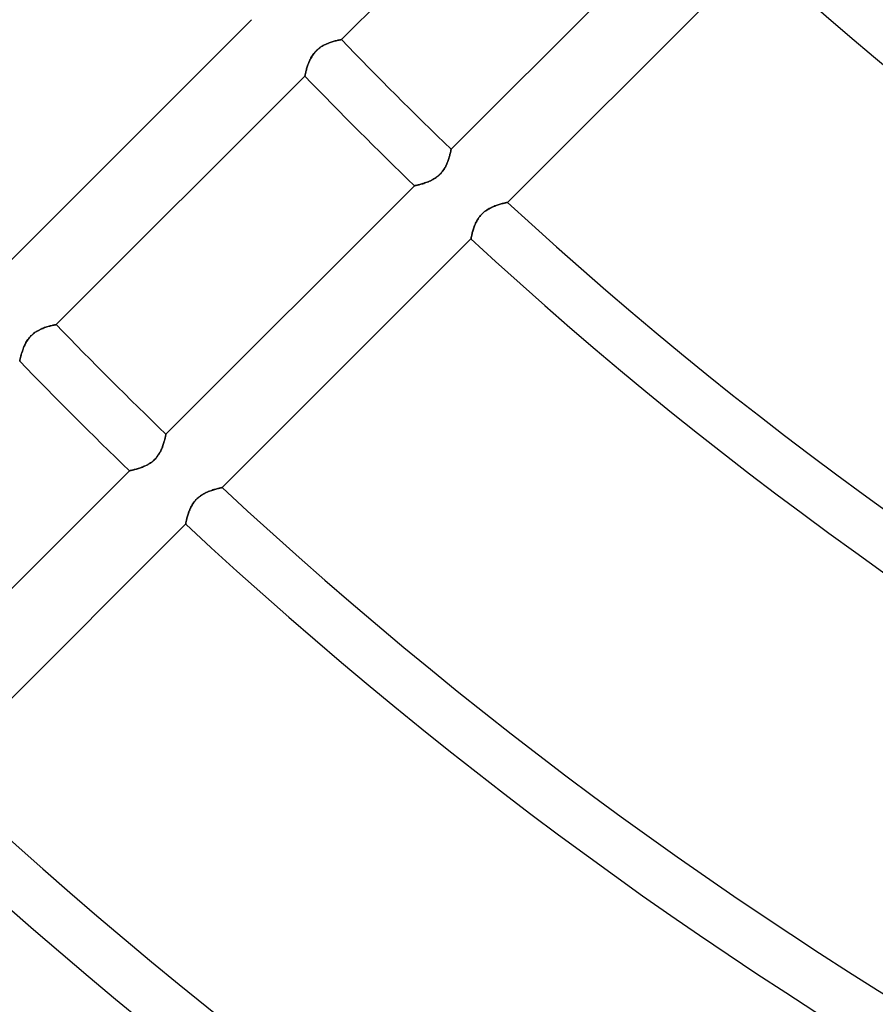
# Model space of a CAD drawing. Units: millimetres. Extents: x -270 to 270, y -270 to 270.
# Drawn here: x -123 to -90, y -144 to -105 of the extents above; entities that cross this region are included whole.
import ezdxf

# ---------------------------------------------------------------- set-up
doc = ezdxf.new("R2010")
doc.units = ezdxf.units.MM
doc.layers.add('MAIN-1', color=7, linetype='Continuous')
doc.layers.add('MAIN-2', color=7, linetype='Continuous')

msp = doc.modelspace()

# ---------------------------------------------------------------- linework, layer by layer
at = {"layer": 'MAIN-1'}
for radius, start, end in [(202.5, 89.99998, 270.00002), (201.5, 89.99998, 270.00002), (213, 179.99998, 0)]:
    msp.add_arc((0, 0), radius, start, end, dxfattribs=at)
for centre, major_axis, start_param, end_param in [((-183.83, 75.374), (-123.176, -169.538), 0.86064, 1.408172), ((-183.354, 75.029), (-123.176, -169.538), 0.86064, 1.408172), ((35.294, 49.078), (-150.891, -207.684), -0.314159, 0), ((35.769, 48.732), (150.891, 207.684), 2.827433, 3.141593)]:
    msp.add_ellipse(centre, major_axis=major_axis, ratio=0.809017, start_param=start_param, end_param=end_param, dxfattribs=at)
at = {"layer": 'MAIN-2'}
for p, q in [((-100.854, -96.58), (-110.545, -106.271)), ((-106.271, -110.545), (-96.58, -100.854)), ((-94.373, -102.922), (-104.07, -112.619)), ((-123.74, -115.192), (-114.045, -105.496)), ((-110.862, -106.346), (-110.903, -106.358)), ((-110.903, -106.358), (-110.862, -106.346)), ((-110.823, -106.335), (-110.862, -106.346)), ((-110.862, -106.346), (-110.823, -106.335)), ((-110.786, -106.325), (-110.823, -106.335)), ((-110.823, -106.335), (-110.786, -106.325)), ((-110.75, -106.316), (-110.786, -106.325)), ((-110.786, -106.325), (-110.75, -106.316)), ((-110.717, -106.308), (-110.75, -106.316)), ((-110.75, -106.316), (-110.717, -106.308)), ((-110.686, -106.3), (-110.717, -106.308)), ((-110.717, -106.308), (-110.686, -106.3)), ((-110.658, -106.294), (-110.686, -106.3)), ((-110.686, -106.3), (-110.658, -106.294)), ((-110.632, -106.288), (-110.658, -106.294)), ((-110.658, -106.294), (-110.632, -106.288)), ((-110.61, -106.284), (-110.632, -106.288)), ((-110.632, -106.288), (-110.61, -106.284)), ((-110.59, -106.28), (-110.61, -106.284)), ((-110.61, -106.284), (-110.59, -106.28)), ((-110.574, -106.276), (-110.59, -106.28)), ((-110.59, -106.28), (-110.574, -106.276)), ((-110.562, -106.274), (-110.574, -106.276)), ((-110.574, -106.276), (-110.562, -106.274)), ((-110.552, -106.272), (-110.562, -106.274)), ((-110.562, -106.274), (-110.552, -106.272)), ((-110.547, -106.271), (-110.552, -106.272)), ((-110.552, -106.272), (-110.547, -106.271)), ((-110.545, -106.271), (-110.547, -106.271)), ((-110.547, -106.271), (-110.545, -106.271)), ((-111.583, -106.769), (-111.548, -106.73)), ((-111.544, -106.726), (-111.58, -106.766)), ((-111.548, -106.73), (-111.51, -106.692)), ((-111.507, -106.688), (-111.544, -106.726)), ((-111.51, -106.692), (-111.471, -106.656)), ((-111.467, -106.653), (-111.507, -106.688)), ((-111.471, -106.656), (-111.43, -106.621)), ((-111.426, -106.618), (-111.467, -106.653)), ((-111.43, -106.621), (-111.387, -106.589)), ((-111.384, -106.586), (-111.426, -106.618)), ((-111.387, -106.589), (-111.344, -106.558)), ((-111.34, -106.556), (-111.384, -106.586)), ((-111.344, -106.558), (-111.3, -106.53)), ((-111.296, -106.528), (-111.34, -106.556)), ((-111.3, -106.53), (-111.255, -106.505)), ((-111.252, -106.503), (-111.296, -106.528)), ((-111.255, -106.505), (-111.21, -106.481)), ((-111.207, -106.479), (-111.252, -106.503)), ((-111.21, -106.481), (-111.165, -106.459)), ((-111.162, -106.457), (-111.207, -106.479)), ((-111.165, -106.459), (-111.121, -106.438)), ((-111.118, -106.437), (-111.162, -106.457)), ((-111.121, -106.438), (-111.076, -106.42)), ((-111.074, -106.419), (-111.118, -106.437)), ((-111.076, -106.42), (-111.032, -106.402)), ((-111.03, -106.402), (-111.074, -106.419)), ((-111.032, -106.402), (-110.988, -106.386)), ((-110.987, -106.386), (-111.03, -106.402)), ((-110.988, -106.386), (-110.945, -106.372)), ((-110.944, -106.371), (-110.987, -106.386)), ((-110.945, -106.372), (-110.903, -106.358)), ((-110.903, -106.358), (-110.944, -106.371)), ((-111.816, -107.164), (-111.798, -107.12)), ((-111.796, -107.117), (-111.815, -107.161)), ((-111.798, -107.12), (-111.778, -107.076)), ((-111.776, -107.072), (-111.796, -107.117)), ((-111.778, -107.076), (-111.756, -107.031)), ((-111.754, -107.027), (-111.776, -107.072)), ((-111.756, -107.031), (-111.732, -106.986)), ((-111.73, -106.982), (-111.754, -107.027)), ((-111.732, -106.986), (-111.706, -106.942)), ((-111.704, -106.938), (-111.73, -106.982)), ((-111.706, -106.942), (-111.679, -106.897)), ((-111.676, -106.894), (-111.704, -106.938)), ((-111.679, -106.897), (-111.649, -106.854)), ((-111.647, -106.85), (-111.676, -106.894)), ((-111.649, -106.854), (-111.617, -106.811)), ((-111.614, -106.807), (-111.647, -106.85)), ((-111.617, -106.811), (-111.583, -106.769)), ((-111.58, -106.766), (-111.614, -106.807)), ((-111.931, -107.522), (-111.922, -107.489)), ((-111.922, -107.488), (-111.93, -107.521)), ((-111.912, -107.452), (-111.922, -107.488)), ((-111.922, -107.489), (-111.913, -107.453)), ((-111.913, -107.453), (-111.902, -107.416)), ((-111.902, -107.415), (-111.912, -107.452)), ((-111.89, -107.376), (-111.902, -107.415)), ((-111.902, -107.416), (-111.891, -107.377)), ((-111.891, -107.377), (-111.878, -107.336)), ((-111.878, -107.335), (-111.89, -107.376)), ((-111.864, -107.293), (-111.878, -107.335)), ((-111.878, -107.336), (-111.864, -107.294)), ((-111.849, -107.25), (-111.864, -107.293)), ((-111.864, -107.294), (-111.85, -107.252)), ((-111.85, -107.252), (-111.834, -107.208)), ((-111.833, -107.206), (-111.849, -107.25)), ((-111.834, -107.208), (-111.816, -107.164)), ((-111.815, -107.161), (-111.833, -107.206)), ((-111.97, -107.696), (-121.661, -117.386)), ((-111.969, -107.688), (-111.97, -107.694)), ((-111.97, -107.694), (-111.969, -107.688)), ((-111.97, -107.694), (-111.97, -107.696)), ((-111.97, -107.696), (-111.97, -107.694)), ((-111.967, -107.679), (-111.969, -107.688)), ((-111.969, -107.688), (-111.967, -107.679)), ((-111.964, -107.666), (-111.967, -107.679)), ((-111.967, -107.679), (-111.964, -107.666)), ((-111.96, -107.649), (-111.964, -107.666)), ((-111.964, -107.666), (-111.96, -107.65)), ((-111.956, -107.63), (-111.96, -107.649)), ((-111.96, -107.65), (-111.956, -107.63)), ((-111.951, -107.607), (-111.956, -107.63)), ((-111.956, -107.63), (-111.951, -107.607)), ((-111.945, -107.581), (-111.951, -107.607)), ((-111.951, -107.607), (-111.945, -107.582)), ((-111.938, -107.552), (-111.945, -107.581)), ((-111.945, -107.582), (-111.938, -107.553)), ((-111.93, -107.521), (-111.938, -107.552)), ((-111.938, -107.553), (-111.931, -107.522)), ((-106.28, -110.59), (-106.276, -110.574)), ((-106.276, -110.574), (-106.28, -110.59)), ((-106.276, -110.574), (-106.274, -110.562)), ((-106.274, -110.562), (-106.276, -110.574)), ((-106.274, -110.562), (-106.272, -110.552)), ((-106.272, -110.552), (-106.274, -110.562)), ((-106.272, -110.552), (-106.271, -110.547)), ((-106.271, -110.547), (-106.272, -110.552)), ((-106.271, -110.547), (-106.271, -110.545)), ((-106.271, -110.545), (-106.271, -110.547)), ((-106.371, -110.944), (-106.386, -110.987)), ((-106.386, -110.988), (-106.372, -110.945)), ((-106.372, -110.945), (-106.358, -110.903)), ((-106.358, -110.903), (-106.371, -110.944)), ((-106.358, -110.903), (-106.346, -110.862)), ((-106.346, -110.862), (-106.358, -110.903)), ((-106.346, -110.862), (-106.335, -110.823)), ((-106.335, -110.823), (-106.346, -110.862)), ((-106.335, -110.823), (-106.325, -110.786)), ((-106.325, -110.786), (-106.335, -110.823)), ((-106.325, -110.786), (-106.316, -110.75)), ((-106.316, -110.75), (-106.325, -110.786)), ((-106.316, -110.75), (-106.308, -110.717)), ((-106.308, -110.717), (-106.316, -110.75)), ((-106.308, -110.717), (-106.3, -110.686)), ((-106.3, -110.686), (-106.308, -110.717)), ((-106.3, -110.686), (-106.294, -110.658)), ((-106.294, -110.658), (-106.3, -110.686)), ((-106.294, -110.658), (-106.288, -110.632)), ((-106.288, -110.632), (-106.294, -110.658)), ((-106.288, -110.632), (-106.284, -110.61)), ((-106.284, -110.61), (-106.288, -110.632)), ((-106.284, -110.61), (-106.28, -110.59)), ((-106.28, -110.59), (-106.284, -110.61)), ((-106.589, -111.387), (-106.558, -111.344)), ((-106.556, -111.34), (-106.586, -111.384)), ((-106.558, -111.344), (-106.53, -111.3)), ((-106.528, -111.296), (-106.556, -111.34)), ((-106.53, -111.3), (-106.505, -111.255)), ((-106.503, -111.252), (-106.528, -111.296)), ((-106.505, -111.255), (-106.481, -111.21)), ((-106.479, -111.207), (-106.503, -111.252)), ((-106.481, -111.21), (-106.459, -111.165)), ((-106.457, -111.162), (-106.479, -111.207)), ((-106.459, -111.165), (-106.438, -111.121)), ((-106.437, -111.118), (-106.457, -111.162)), ((-106.438, -111.121), (-106.42, -111.076)), ((-106.419, -111.074), (-106.437, -111.118)), ((-106.42, -111.076), (-106.402, -111.032)), ((-106.402, -111.03), (-106.419, -111.074)), ((-106.386, -110.987), (-106.402, -111.03)), ((-106.402, -111.032), (-106.386, -110.988)), ((-106.986, -111.732), (-106.942, -111.706)), ((-106.938, -111.704), (-106.982, -111.73)), ((-106.942, -111.706), (-106.897, -111.679)), ((-106.894, -111.676), (-106.938, -111.704)), ((-106.897, -111.679), (-106.854, -111.649)), ((-106.85, -111.647), (-106.894, -111.676)), ((-106.854, -111.649), (-106.811, -111.617)), ((-106.807, -111.614), (-106.85, -111.647)), ((-106.811, -111.617), (-106.769, -111.583)), ((-106.766, -111.58), (-106.807, -111.614)), ((-106.769, -111.583), (-106.73, -111.548)), ((-106.726, -111.544), (-106.766, -111.58)), ((-106.73, -111.548), (-106.692, -111.51)), ((-106.688, -111.507), (-106.726, -111.544)), ((-106.692, -111.51), (-106.656, -111.471)), ((-106.653, -111.467), (-106.688, -111.507)), ((-106.656, -111.471), (-106.621, -111.43)), ((-106.618, -111.426), (-106.653, -111.467)), ((-106.621, -111.43), (-106.589, -111.387)), ((-106.586, -111.384), (-106.618, -111.426)), ((-117.386, -121.661), (-107.696, -111.97)), ((-107.696, -111.97), (-107.694, -111.97)), ((-107.694, -111.97), (-107.696, -111.97)), ((-107.694, -111.97), (-107.688, -111.969)), ((-107.688, -111.969), (-107.694, -111.97)), ((-107.688, -111.969), (-107.679, -111.967)), ((-107.679, -111.967), (-107.688, -111.969)), ((-107.679, -111.967), (-107.666, -111.964)), ((-107.666, -111.964), (-107.679, -111.967)), ((-107.666, -111.964), (-107.65, -111.96)), ((-107.649, -111.96), (-107.666, -111.964)), ((-107.65, -111.96), (-107.63, -111.956)), ((-107.63, -111.956), (-107.649, -111.96)), ((-107.63, -111.956), (-107.607, -111.951)), ((-107.607, -111.951), (-107.63, -111.956)), ((-107.607, -111.951), (-107.582, -111.945)), ((-107.581, -111.945), (-107.607, -111.951)), ((-107.582, -111.945), (-107.553, -111.938)), ((-107.552, -111.938), (-107.581, -111.945)), ((-107.553, -111.938), (-107.522, -111.931)), ((-107.521, -111.93), (-107.552, -111.938)), ((-107.522, -111.931), (-107.489, -111.922)), ((-107.488, -111.922), (-107.521, -111.93)), ((-107.489, -111.922), (-107.453, -111.913)), ((-107.452, -111.912), (-107.488, -111.922)), ((-107.453, -111.913), (-107.416, -111.902)), ((-107.415, -111.902), (-107.452, -111.912)), ((-107.416, -111.902), (-107.377, -111.891)), ((-107.376, -111.89), (-107.415, -111.902)), ((-107.377, -111.891), (-107.336, -111.878)), ((-107.335, -111.878), (-107.376, -111.89)), ((-107.336, -111.878), (-107.294, -111.864)), ((-107.293, -111.864), (-107.335, -111.878)), ((-107.294, -111.864), (-107.252, -111.85)), ((-107.25, -111.849), (-107.293, -111.864)), ((-107.252, -111.85), (-107.208, -111.834)), ((-107.206, -111.833), (-107.25, -111.849)), ((-107.208, -111.834), (-107.164, -111.816)), ((-107.161, -111.815), (-107.206, -111.833)), ((-107.164, -111.816), (-107.12, -111.798)), ((-107.117, -111.796), (-107.161, -111.815)), ((-107.12, -111.798), (-107.076, -111.778)), ((-107.072, -111.776), (-107.117, -111.796)), ((-107.076, -111.778), (-107.031, -111.756)), ((-107.027, -111.754), (-107.072, -111.776)), ((-107.031, -111.756), (-106.986, -111.732)), ((-106.982, -111.73), (-107.027, -111.754)), ((-104.834, -112.891), (-104.79, -112.865)), ((-104.786, -112.863), (-104.831, -112.889)), ((-104.79, -112.865), (-104.745, -112.841)), ((-104.741, -112.839), (-104.786, -112.863)), ((-104.745, -112.841), (-104.7, -112.818)), ((-104.695, -112.816), (-104.741, -112.839)), ((-104.7, -112.818), (-104.655, -112.798)), ((-104.651, -112.796), (-104.695, -112.816)), ((-104.655, -112.798), (-104.61, -112.778)), ((-104.606, -112.777), (-104.651, -112.796)), ((-104.61, -112.778), (-104.566, -112.761)), ((-104.562, -112.759), (-104.606, -112.777)), ((-104.566, -112.761), (-104.522, -112.744)), ((-104.518, -112.743), (-104.562, -112.759)), ((-104.522, -112.744), (-104.478, -112.729)), ((-104.475, -112.728), (-104.518, -112.743)), ((-104.478, -112.729), (-104.436, -112.715)), ((-104.433, -112.714), (-104.475, -112.728)), ((-104.436, -112.715), (-104.395, -112.702)), ((-104.392, -112.701), (-104.433, -112.714)), ((-104.395, -112.702), (-104.355, -112.69)), ((-104.353, -112.689), (-104.392, -112.701)), ((-104.355, -112.69), (-104.317, -112.679)), ((-104.315, -112.679), (-104.353, -112.689)), ((-104.317, -112.679), (-104.281, -112.669)), ((-104.279, -112.669), (-104.315, -112.679)), ((-104.281, -112.669), (-104.247, -112.66)), ((-104.245, -112.66), (-104.279, -112.669)), ((-104.247, -112.66), (-104.216, -112.652)), ((-104.214, -112.652), (-104.245, -112.66)), ((-104.216, -112.652), (-104.187, -112.645)), ((-104.185, -112.645), (-104.214, -112.652)), ((-104.187, -112.645), (-104.16, -112.639)), ((-104.159, -112.639), (-104.185, -112.645)), ((-104.16, -112.639), (-104.137, -112.634)), ((-104.136, -112.634), (-104.159, -112.639)), ((-104.137, -112.634), (-104.117, -112.629)), ((-104.116, -112.629), (-104.136, -112.634)), ((-104.117, -112.629), (-104.1, -112.626)), ((-104.1, -112.625), (-104.116, -112.629)), ((-104.087, -112.623), (-104.1, -112.625)), ((-104.1, -112.626), (-104.087, -112.623)), ((-104.078, -112.621), (-104.087, -112.623)), ((-104.087, -112.623), (-104.078, -112.621)), ((-104.072, -112.619), (-104.078, -112.621)), ((-104.078, -112.621), (-104.072, -112.619)), ((-104.07, -112.619), (-104.072, -112.619)), ((-104.072, -112.619), (-104.07, -112.619)), ((-105.217, -113.258), (-105.245, -113.303)), ((-105.243, -113.299), (-105.215, -113.255)), ((-105.187, -113.214), (-105.217, -113.258)), ((-105.215, -113.255), (-105.186, -113.212)), ((-105.154, -113.17), (-105.187, -113.214)), ((-105.186, -113.212), (-105.153, -113.169)), ((-105.12, -113.128), (-105.154, -113.17)), ((-105.153, -113.169), (-105.119, -113.128)), ((-105.083, -113.088), (-105.12, -113.128)), ((-105.119, -113.128), (-105.083, -113.089)), ((-105.045, -113.05), (-105.083, -113.088)), ((-105.083, -113.089), (-105.046, -113.051)), ((-105.046, -113.051), (-105.006, -113.015)), ((-105.005, -113.014), (-105.045, -113.05)), ((-105.006, -113.015), (-104.965, -112.981)), ((-104.963, -112.98), (-105.005, -113.014)), ((-104.965, -112.981), (-104.922, -112.949)), ((-104.92, -112.947), (-104.963, -112.98)), ((-104.922, -112.949), (-104.879, -112.919)), ((-104.876, -112.917), (-104.92, -112.947)), ((-104.879, -112.919), (-104.834, -112.891)), ((-104.831, -112.889), (-104.876, -112.917)), ((-105.387, -113.616), (-105.401, -113.659)), ((-105.398, -113.65), (-105.384, -113.608)), ((-105.372, -113.573), (-105.387, -113.616)), ((-105.384, -113.608), (-105.369, -113.565)), ((-105.355, -113.529), (-105.372, -113.573)), ((-105.369, -113.565), (-105.352, -113.521)), ((-105.337, -113.484), (-105.355, -113.529)), ((-105.352, -113.521), (-105.334, -113.477)), ((-105.317, -113.439), (-105.337, -113.484)), ((-105.334, -113.477), (-105.314, -113.433)), ((-105.295, -113.393), (-105.317, -113.439)), ((-105.314, -113.433), (-105.292, -113.388)), ((-105.271, -113.348), (-105.295, -113.393)), ((-105.292, -113.388), (-105.269, -113.344)), ((-105.245, -113.303), (-105.271, -113.348)), ((-105.269, -113.344), (-105.243, -113.299)), ((-105.493, -114.029), (-105.495, -114.038)), ((-105.495, -114.038), (-105.493, -114.029)), ((-105.493, -114.029), (-105.491, -114.016)), ((-105.491, -114.017), (-105.493, -114.029)), ((-105.488, -114.001), (-105.491, -114.017)), ((-105.491, -114.016), (-105.487, -114.001)), ((-105.484, -113.982), (-105.488, -114.001)), ((-105.487, -114.001), (-105.484, -113.981)), ((-105.484, -113.981), (-105.479, -113.959)), ((-105.479, -113.961), (-105.484, -113.982)), ((-105.479, -113.959), (-105.474, -113.934)), ((-105.474, -113.936), (-105.479, -113.961)), ((-105.474, -113.934), (-105.468, -113.906)), ((-105.468, -113.909), (-105.474, -113.936)), ((-105.468, -113.906), (-105.461, -113.876)), ((-105.461, -113.879), (-105.468, -113.909)), ((-105.461, -113.876), (-105.453, -113.843)), ((-105.454, -113.847), (-105.461, -113.879)), ((-105.445, -113.813), (-105.454, -113.847)), ((-105.453, -113.843), (-105.444, -113.808)), ((-105.436, -113.777), (-105.445, -113.813)), ((-105.444, -113.808), (-105.434, -113.771)), ((-105.425, -113.739), (-105.436, -113.777)), ((-105.434, -113.771), (-105.423, -113.732)), ((-105.414, -113.7), (-105.425, -113.739)), ((-105.423, -113.732), (-105.411, -113.692)), ((-105.401, -113.659), (-105.414, -113.7)), ((-105.411, -113.692), (-105.398, -113.65)), ((-105.496, -114.045), (-115.192, -123.74)), ((-105.495, -114.038), (-105.496, -114.043)), ((-105.496, -114.043), (-105.495, -114.038)), ((-105.496, -114.043), (-105.496, -114.045)), ((-105.496, -114.045), (-105.496, -114.043)), ((-122.022, -117.475), (-122.067, -117.49)), ((-122.062, -117.488), (-122.023, -117.475)), ((-122.023, -117.475), (-121.984, -117.464)), ((-121.978, -117.462), (-122.022, -117.475)), ((-121.984, -117.464), (-121.947, -117.453)), ((-121.936, -117.45), (-121.978, -117.462)), ((-121.947, -117.453), (-121.911, -117.443)), ((-121.896, -117.439), (-121.936, -117.45)), ((-121.911, -117.443), (-121.877, -117.434)), ((-121.858, -117.429), (-121.896, -117.439)), ((-121.877, -117.434), (-121.845, -117.426)), ((-121.823, -117.421), (-121.858, -117.429)), ((-121.845, -117.426), (-121.815, -117.419)), ((-121.791, -117.413), (-121.823, -117.421)), ((-121.815, -117.419), (-121.787, -117.413)), ((-121.761, -117.407), (-121.791, -117.413)), ((-121.787, -117.413), (-121.762, -117.407)), ((-121.762, -117.407), (-121.739, -117.402)), ((-121.735, -117.401), (-121.761, -117.407)), ((-121.739, -117.402), (-121.719, -117.398)), ((-121.713, -117.397), (-121.735, -117.401)), ((-121.719, -117.398), (-121.701, -117.394)), ((-121.694, -117.393), (-121.713, -117.397)), ((-121.701, -117.394), (-121.687, -117.391)), ((-121.68, -117.39), (-121.694, -117.393)), ((-121.687, -117.391), (-121.675, -117.389)), ((-121.669, -117.388), (-121.68, -117.39)), ((-121.675, -117.389), (-121.667, -117.387)), ((-121.663, -117.386), (-121.669, -117.388)), ((-121.667, -117.387), (-121.662, -117.386)), ((-121.661, -117.386), (-121.663, -117.386)), ((-121.662, -117.386), (-121.661, -117.386)), ((-122.669, -117.852), (-122.708, -117.895)), ((-122.701, -117.887), (-122.668, -117.85)), ((-122.629, -117.81), (-122.669, -117.852)), ((-122.668, -117.85), (-122.633, -117.814)), ((-122.633, -117.814), (-122.596, -117.78)), ((-122.586, -117.771), (-122.629, -117.81)), ((-122.596, -117.78), (-122.558, -117.747)), ((-122.542, -117.734), (-122.586, -117.771)), ((-122.558, -117.747), (-122.519, -117.716)), ((-122.496, -117.699), (-122.542, -117.734)), ((-122.519, -117.716), (-122.478, -117.687)), ((-122.448, -117.667), (-122.496, -117.699)), ((-122.478, -117.687), (-122.437, -117.66)), ((-122.4, -117.637), (-122.448, -117.667)), ((-122.437, -117.66), (-122.396, -117.634)), ((-122.352, -117.61), (-122.4, -117.637)), ((-122.396, -117.634), (-122.354, -117.611)), ((-122.354, -117.611), (-122.311, -117.589)), ((-122.304, -117.585), (-122.352, -117.61)), ((-122.311, -117.589), (-122.269, -117.569)), ((-122.255, -117.563), (-122.304, -117.585)), ((-122.269, -117.569), (-122.227, -117.55)), ((-122.207, -117.542), (-122.255, -117.563)), ((-122.227, -117.55), (-122.185, -117.533)), ((-122.16, -117.523), (-122.207, -117.542)), ((-122.185, -117.533), (-122.144, -117.517)), ((-122.113, -117.505), (-122.16, -117.523)), ((-122.144, -117.517), (-122.103, -117.502)), ((-122.067, -117.49), (-122.113, -117.505)), ((-122.103, -117.502), (-122.062, -117.488)), ((-122.911, -118.23), (-122.932, -118.278)), ((-122.922, -118.256), (-122.904, -118.215)), ((-122.889, -118.182), (-122.911, -118.23)), ((-122.904, -118.215), (-122.885, -118.173)), ((-122.864, -118.133), (-122.889, -118.182)), ((-122.885, -118.173), (-122.864, -118.132)), ((-122.838, -118.084), (-122.864, -118.133)), ((-122.864, -118.132), (-122.841, -118.09)), ((-122.841, -118.09), (-122.817, -118.048)), ((-122.809, -118.036), (-122.838, -118.084)), ((-122.817, -118.048), (-122.791, -118.007)), ((-122.778, -117.988), (-122.809, -118.036)), ((-122.791, -118.007), (-122.763, -117.966)), ((-122.744, -117.941), (-122.778, -117.988)), ((-122.763, -117.966), (-122.733, -117.926)), ((-122.708, -117.895), (-122.744, -117.941)), ((-122.733, -117.926), (-122.701, -117.887)), ((-123.052, -118.66), (-123.044, -118.631)), ((-123.042, -118.62), (-123.05, -118.654)), ((-123.044, -118.631), (-123.036, -118.599)), ((-123.032, -118.584), (-123.042, -118.62)), ((-123.036, -118.599), (-123.027, -118.566)), ((-123.022, -118.545), (-123.032, -118.584)), ((-123.027, -118.566), (-123.018, -118.531)), ((-123.01, -118.504), (-123.022, -118.545)), ((-123.018, -118.531), (-123.007, -118.494)), ((-122.997, -118.462), (-123.01, -118.504)), ((-123.007, -118.494), (-122.995, -118.457)), ((-122.983, -118.418), (-122.997, -118.462)), ((-122.995, -118.457), (-122.983, -118.418)), ((-122.967, -118.373), (-122.983, -118.418)), ((-122.983, -118.418), (-122.969, -118.379)), ((-122.969, -118.379), (-122.955, -118.338)), ((-122.95, -118.326), (-122.967, -118.373)), ((-122.955, -118.338), (-122.939, -118.298)), ((-122.932, -118.278), (-122.95, -118.326)), ((-122.939, -118.298), (-122.922, -118.256)), ((-123.085, -118.809), (-123.086, -118.811)), ((-123.086, -118.811), (-123.085, -118.809)), ((-123.084, -118.803), (-123.085, -118.809)), ((-123.085, -118.809), (-123.084, -118.805)), ((-123.082, -118.792), (-123.084, -118.803)), ((-123.084, -118.805), (-123.083, -118.797)), ((-123.083, -118.797), (-123.08, -118.786)), ((-123.079, -118.778), (-123.082, -118.792)), ((-123.08, -118.786), (-123.077, -118.772)), ((-123.075, -118.76), (-123.079, -118.778)), ((-123.077, -118.772), (-123.074, -118.755)), ((-123.07, -118.738), (-123.075, -118.76)), ((-123.074, -118.755), (-123.069, -118.735)), ((-123.064, -118.713), (-123.07, -118.738)), ((-123.069, -118.735), (-123.064, -118.712)), ((-123.058, -118.685), (-123.064, -118.713)), ((-123.064, -118.712), (-123.058, -118.687)), ((-123.05, -118.654), (-123.058, -118.685)), ((-123.058, -118.687), (-123.052, -118.66)), ((-117.398, -121.719), (-117.394, -121.701)), ((-117.393, -121.694), (-117.397, -121.713)), ((-117.394, -121.701), (-117.391, -121.687)), ((-117.39, -121.68), (-117.393, -121.694)), ((-117.391, -121.687), (-117.389, -121.675)), ((-117.388, -121.669), (-117.39, -121.68)), ((-117.389, -121.675), (-117.387, -121.667)), ((-117.386, -121.663), (-117.388, -121.669)), ((-117.387, -121.667), (-117.386, -121.662)), ((-117.386, -121.662), (-117.386, -121.661)), ((-117.386, -121.661), (-117.386, -121.663)), ((-117.49, -122.067), (-117.505, -122.113)), ((-117.502, -122.103), (-117.488, -122.062)), ((-117.475, -122.022), (-117.49, -122.067)), ((-117.488, -122.062), (-117.475, -122.023)), ((-117.462, -121.978), (-117.475, -122.022)), ((-117.475, -122.023), (-117.464, -121.984)), ((-117.464, -121.984), (-117.453, -121.947)), ((-117.45, -121.936), (-117.462, -121.978)), ((-117.453, -121.947), (-117.443, -121.911)), ((-117.439, -121.896), (-117.45, -121.936)), ((-117.443, -121.911), (-117.434, -121.877)), ((-117.429, -121.858), (-117.439, -121.896)), ((-117.434, -121.877), (-117.426, -121.845)), ((-117.421, -121.823), (-117.429, -121.858)), ((-117.426, -121.845), (-117.419, -121.815)), ((-117.413, -121.791), (-117.421, -121.823)), ((-117.419, -121.815), (-117.413, -121.787)), ((-117.407, -121.761), (-117.413, -121.791)), ((-117.413, -121.787), (-117.407, -121.762)), ((-117.401, -121.735), (-117.407, -121.761)), ((-117.407, -121.762), (-117.402, -121.739)), ((-117.402, -121.739), (-117.398, -121.719)), ((-117.397, -121.713), (-117.401, -121.735)), ((-117.716, -122.519), (-117.687, -122.478)), ((-117.667, -122.448), (-117.699, -122.496)), ((-117.687, -122.478), (-117.66, -122.437)), ((-117.637, -122.4), (-117.667, -122.448)), ((-117.66, -122.437), (-117.634, -122.396)), ((-117.61, -122.352), (-117.637, -122.4)), ((-117.634, -122.396), (-117.611, -122.354)), ((-117.611, -122.354), (-117.589, -122.311)), ((-117.585, -122.304), (-117.61, -122.352)), ((-117.589, -122.311), (-117.569, -122.269)), ((-117.563, -122.255), (-117.585, -122.304)), ((-117.569, -122.269), (-117.55, -122.227)), ((-117.542, -122.207), (-117.563, -122.255)), ((-117.55, -122.227), (-117.533, -122.185)), ((-117.523, -122.16), (-117.542, -122.207)), ((-117.533, -122.185), (-117.517, -122.144)), ((-117.505, -122.113), (-117.523, -122.16)), ((-117.517, -122.144), (-117.502, -122.103)), ((-118.084, -122.838), (-118.133, -122.864)), ((-118.132, -122.864), (-118.09, -122.841)), ((-118.09, -122.841), (-118.048, -122.817)), ((-118.036, -122.809), (-118.084, -122.838)), ((-118.048, -122.817), (-118.007, -122.791)), ((-117.988, -122.778), (-118.036, -122.809)), ((-118.007, -122.791), (-117.966, -122.763)), ((-117.941, -122.744), (-117.988, -122.778)), ((-117.966, -122.763), (-117.926, -122.733)), ((-117.895, -122.708), (-117.941, -122.744)), ((-117.926, -122.733), (-117.887, -122.701)), ((-117.852, -122.669), (-117.895, -122.708)), ((-117.887, -122.701), (-117.85, -122.668)), ((-117.81, -122.629), (-117.852, -122.669)), ((-117.85, -122.668), (-117.814, -122.633)), ((-117.814, -122.633), (-117.78, -122.596)), ((-117.771, -122.586), (-117.81, -122.629)), ((-117.78, -122.596), (-117.747, -122.558)), ((-117.734, -122.542), (-117.771, -122.586)), ((-117.747, -122.558), (-117.716, -122.519)), ((-117.699, -122.496), (-117.734, -122.542)), ((-128.501, -132.776), (-118.811, -123.086)), ((-118.811, -123.086), (-118.809, -123.085)), ((-118.809, -123.085), (-118.811, -123.086)), ((-118.809, -123.085), (-118.805, -123.084)), ((-118.803, -123.084), (-118.809, -123.085)), ((-118.805, -123.084), (-118.797, -123.083)), ((-118.792, -123.082), (-118.803, -123.084)), ((-118.797, -123.083), (-118.786, -123.08)), ((-118.778, -123.079), (-118.792, -123.082)), ((-118.786, -123.08), (-118.772, -123.077)), ((-118.76, -123.075), (-118.778, -123.079)), ((-118.772, -123.077), (-118.755, -123.074)), ((-118.738, -123.07), (-118.76, -123.075)), ((-118.755, -123.074), (-118.735, -123.069)), ((-118.713, -123.064), (-118.738, -123.07)), ((-118.735, -123.069), (-118.712, -123.064)), ((-118.685, -123.058), (-118.713, -123.064)), ((-118.712, -123.064), (-118.687, -123.058)), ((-118.687, -123.058), (-118.66, -123.052)), ((-118.654, -123.05), (-118.685, -123.058)), ((-118.66, -123.052), (-118.631, -123.044)), ((-118.62, -123.042), (-118.654, -123.05)), ((-118.631, -123.044), (-118.599, -123.036)), ((-118.584, -123.032), (-118.62, -123.042)), ((-118.599, -123.036), (-118.566, -123.027)), ((-118.545, -123.022), (-118.584, -123.032)), ((-118.566, -123.027), (-118.531, -123.018)), ((-118.504, -123.01), (-118.545, -123.022)), ((-118.531, -123.018), (-118.494, -123.007)), ((-118.462, -122.997), (-118.504, -123.01)), ((-118.494, -123.007), (-118.457, -122.995)), ((-118.418, -122.983), (-118.462, -122.997)), ((-118.457, -122.995), (-118.418, -122.983)), ((-118.373, -122.967), (-118.418, -122.983)), ((-118.418, -122.983), (-118.379, -122.969)), ((-118.379, -122.969), (-118.338, -122.955)), ((-118.326, -122.95), (-118.373, -122.967)), ((-118.338, -122.955), (-118.298, -122.939)), ((-118.278, -122.932), (-118.326, -122.95)), ((-118.298, -122.939), (-118.256, -122.922)), ((-118.23, -122.911), (-118.278, -122.932)), ((-118.256, -122.922), (-118.215, -122.904)), ((-118.182, -122.889), (-118.23, -122.911)), ((-118.215, -122.904), (-118.173, -122.885)), ((-118.133, -122.864), (-118.182, -122.889)), ((-118.173, -122.885), (-118.132, -122.864)), ((-116, -124.039), (-115.956, -124.012)), ((-115.952, -124.01), (-115.997, -124.038)), ((-115.956, -124.012), (-115.911, -123.986)), ((-115.907, -123.984), (-115.952, -124.01)), ((-115.911, -123.986), (-115.866, -123.961)), ((-115.862, -123.959), (-115.907, -123.984)), ((-115.866, -123.961), (-115.821, -123.939)), ((-115.817, -123.937), (-115.862, -123.959)), ((-115.821, -123.939), (-115.776, -123.919)), ((-115.772, -123.917), (-115.817, -123.937)), ((-115.776, -123.919), (-115.731, -123.899)), ((-115.727, -123.898), (-115.772, -123.917)), ((-115.731, -123.899), (-115.687, -123.882)), ((-115.683, -123.88), (-115.727, -123.898)), ((-115.687, -123.882), (-115.643, -123.865)), ((-115.639, -123.864), (-115.683, -123.88)), ((-115.643, -123.865), (-115.6, -123.85)), ((-115.597, -123.849), (-115.639, -123.864)), ((-115.6, -123.85), (-115.557, -123.836)), ((-115.555, -123.835), (-115.597, -123.849)), ((-115.557, -123.836), (-115.516, -123.823)), ((-115.514, -123.822), (-115.555, -123.835)), ((-115.516, -123.823), (-115.477, -123.811)), ((-115.474, -123.81), (-115.514, -123.822)), ((-115.477, -123.811), (-115.439, -123.8)), ((-115.436, -123.8), (-115.474, -123.81)), ((-115.439, -123.8), (-115.402, -123.79)), ((-115.4, -123.79), (-115.436, -123.8)), ((-115.402, -123.79), (-115.369, -123.782)), ((-115.367, -123.781), (-115.4, -123.79)), ((-115.369, -123.782), (-115.337, -123.774)), ((-115.335, -123.773), (-115.367, -123.781)), ((-115.337, -123.774), (-115.308, -123.767)), ((-115.307, -123.766), (-115.335, -123.773)), ((-115.308, -123.767), (-115.282, -123.76)), ((-115.281, -123.76), (-115.307, -123.766)), ((-115.282, -123.76), (-115.259, -123.755)), ((-115.258, -123.755), (-115.281, -123.76)), ((-115.259, -123.755), (-115.238, -123.751)), ((-115.238, -123.75), (-115.258, -123.755)), ((-115.221, -123.747), (-115.238, -123.75)), ((-115.238, -123.751), (-115.222, -123.747)), ((-115.222, -123.747), (-115.209, -123.744)), ((-115.208, -123.744), (-115.221, -123.747)), ((-115.209, -123.744), (-115.199, -123.742)), ((-115.199, -123.742), (-115.208, -123.744)), ((-115.193, -123.741), (-115.199, -123.742)), ((-115.199, -123.742), (-115.193, -123.741)), ((-115.192, -123.74), (-115.193, -123.741)), ((-115.193, -123.741), (-115.192, -123.74)), ((-116.338, -124.379), (-116.366, -124.424)), ((-116.364, -124.42), (-116.336, -124.376)), ((-116.308, -124.335), (-116.338, -124.379)), ((-116.336, -124.376), (-116.307, -124.333)), ((-116.275, -124.291), (-116.308, -124.335)), ((-116.307, -124.333), (-116.274, -124.29)), ((-116.241, -124.25), (-116.275, -124.291)), ((-116.274, -124.29), (-116.24, -124.249)), ((-116.204, -124.209), (-116.241, -124.25)), ((-116.24, -124.249), (-116.204, -124.21)), ((-116.166, -124.171), (-116.204, -124.209)), ((-116.204, -124.21), (-116.167, -124.172)), ((-116.167, -124.172), (-116.127, -124.136)), ((-116.126, -124.135), (-116.166, -124.171)), ((-116.127, -124.136), (-116.086, -124.102)), ((-116.084, -124.101), (-116.126, -124.135)), ((-116.086, -124.102), (-116.043, -124.07)), ((-116.041, -124.068), (-116.084, -124.101)), ((-116.043, -124.07), (-116, -124.039)), ((-115.997, -124.038), (-116.041, -124.068)), ((-116.522, -124.78), (-116.535, -124.821)), ((-116.532, -124.813), (-116.519, -124.772)), ((-116.508, -124.738), (-116.522, -124.78)), ((-116.519, -124.772), (-116.505, -124.729)), ((-116.493, -124.694), (-116.508, -124.738)), ((-116.505, -124.729), (-116.489, -124.686)), ((-116.476, -124.65), (-116.493, -124.694)), ((-116.489, -124.686), (-116.473, -124.642)), ((-116.457, -124.605), (-116.476, -124.65)), ((-116.473, -124.642), (-116.454, -124.598)), ((-116.437, -124.56), (-116.457, -124.605)), ((-116.454, -124.598), (-116.435, -124.554)), ((-116.415, -124.515), (-116.437, -124.56)), ((-116.435, -124.554), (-116.413, -124.509)), ((-116.392, -124.469), (-116.415, -124.515)), ((-116.413, -124.509), (-116.389, -124.465)), ((-116.366, -124.424), (-116.392, -124.469)), ((-116.389, -124.465), (-116.364, -124.42)), ((-116.617, -125.166), (-126.312, -134.861)), ((-116.616, -125.159), (-116.617, -125.164)), ((-116.617, -125.164), (-116.616, -125.159)), ((-116.617, -125.164), (-116.617, -125.166)), ((-116.617, -125.166), (-116.617, -125.164)), ((-116.614, -125.15), (-116.616, -125.159)), ((-116.616, -125.159), (-116.614, -125.15)), ((-116.612, -125.138), (-116.614, -125.15)), ((-116.614, -125.15), (-116.612, -125.138)), ((-116.609, -125.122), (-116.612, -125.138)), ((-116.612, -125.138), (-116.609, -125.122)), ((-116.609, -125.122), (-116.605, -125.103)), ((-116.605, -125.104), (-116.609, -125.122)), ((-116.605, -125.103), (-116.6, -125.08)), ((-116.6, -125.082), (-116.605, -125.104)), ((-116.6, -125.08), (-116.595, -125.055)), ((-116.595, -125.057), (-116.6, -125.082)), ((-116.595, -125.055), (-116.589, -125.027)), ((-116.589, -125.03), (-116.595, -125.057)), ((-116.589, -125.027), (-116.582, -124.997)), ((-116.582, -125), (-116.589, -125.03)), ((-116.582, -124.997), (-116.574, -124.964)), ((-116.575, -124.968), (-116.582, -125)), ((-116.566, -124.934), (-116.575, -124.968)), ((-116.574, -124.964), (-116.565, -124.929)), ((-116.557, -124.898), (-116.566, -124.934)), ((-116.565, -124.929), (-116.555, -124.892)), ((-116.546, -124.86), (-116.557, -124.898)), ((-116.555, -124.892), (-116.544, -124.853)), ((-116.535, -124.821), (-116.546, -124.86)), ((-116.544, -124.853), (-116.532, -124.813))]:
    msp.add_line(p, q, dxfattribs=at)
for radius, start, end in [(212, 180.00002, 0), (137.625, 227.51749, 259.46046), (139.639, 227.48111, 259.25632), (153.341, 223.87056, 226.12944), (155.357, 223.88522, 226.11477), (153.341, 227.25932, 257.83945), (155.357, 227.22998, 257.6274), (169.059, 223.97558, 226.02442), (171.073, 223.98767, 226.01233), (169.059, 227.04915, 256.16372), (171.073, 227.02503, 255.94554), (184.775, 226.8748, 254.44387), (186.791, 226.85458, 254.22047)]:
    msp.add_arc((0, 0), radius, start, end, dxfattribs=at)

doc.saveas('drawing.dxf')
